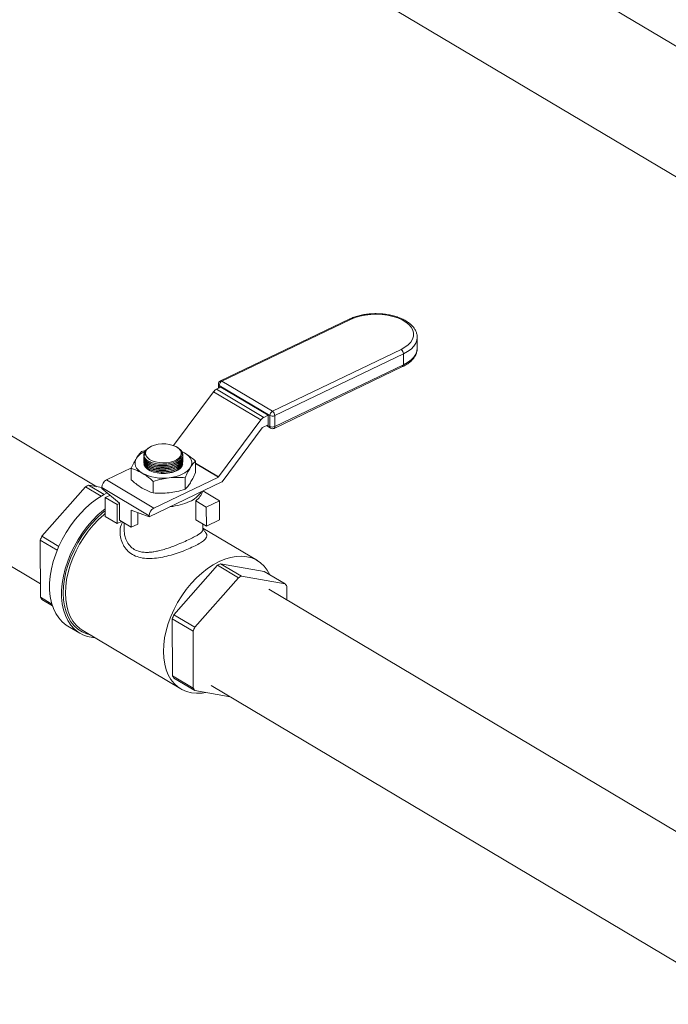
# Model space of a CAD drawing. Extents: x 19.1 to 29.8, y 0.6 to 8.7.
# Drawn here: x 21.9 to 22.1, y 3.6 to 3.9 of the extents above; entities that cross this region are included whole.
import ezdxf

# ---------------------------------------------------------------- set-up
doc = ezdxf.new("R2010")
doc.units = 0
doc.header["$MEASUREMENT"] = 0
doc.layers.get('0').update_dxf_attribs({"linetype": 'CONTINUOUS'})
doc.layers.add('D7', color=7, linetype='CONTINUOUS')

# ---------------------------------------------------------------- blocks, each defined once
blk = doc.blocks.new('A$C04E04434')
at = {"lineweight": 15}
for p, q in [((3.112246750594284, 1.741324336540844), (2.960046905471405, 1.832003579163924)), ((2.939786843411003, 1.797998175651763), (3.091986688533883, 1.707318933028681)), ((2.863434095454995, 1.61266002565741), (2.670475141622621, 1.727623163607607)), ((2.650215079493325, 1.69361780139848), (2.84351936544326, 1.578448917806103)), ((2.952262249963528, 1.671713419381), (2.906948399794988, 1.649932888486241)), ((2.952801885367311, 1.671642947615368), (2.907488035198771, 1.649862416720609)), ((2.976284474889344, 1.665390469904244), (2.97628546370942, 1.665309461811434)), ((2.976291879175566, 1.66146311659578), (2.97628546370942, 1.665309461811434)), ((2.925285298820999, 1.639258973696576), (2.970599148989539, 1.661039504591335)), ((2.971435136801208, 1.659486403024919), (2.926121286632668, 1.637705872130161)), ((2.971435136801208, 1.659486403024919), (2.971441552267368, 1.655640057809265)), ((2.925834872634386, 1.633230002066826), (2.971148722802926, 1.655010532961585)), ((2.926127702098828, 1.633859526914504), (2.971441552267368, 1.655640057809265)), ((2.907488035198771, 1.649862416720609), (2.925285298820999, 1.639258973696576)), ((2.904531073711301, 1.646125217892703), (2.890446811239432, 1.627162146639519)), ((2.921215861532264, 1.636184577534561), (2.904531073711301, 1.646125217892703)), ((2.907115615780956, 1.647763502803219), (2.90556423242241, 1.647017815710976)), ((2.90556423242241, 1.647017815710976), (2.922249020243374, 1.637077175352834)), ((2.906239783277503, 1.648804270973626), (2.90624221926014, 1.647343795625163)), ((2.924356201151841, 1.637755470117428), (2.906558937529613, 1.648358913141463)), ((2.906558937529613, 1.648358913141463), (2.906560375627397, 1.647496712267618)), ((2.907115615780956, 1.647763502803219), (2.92380040360192, 1.637822862445075)), ((2.921215861532264, 1.636184577534561), (2.906319870374151, 1.616128626674833)), ((2.92380040360192, 1.637822862445075), (2.922249020243374, 1.637077175352834)), ((2.923805938366659, 1.634504535240019), (2.92380040360192, 1.637822862445075)), ((2.924362616618001, 1.633909124901773), (2.924356201151841, 1.637755470117428)), ((2.926121286632668, 1.637705872130161), (2.926127702098828, 1.633859526914504)), ((2.907525257016008, 1.614425755715624), (2.92163714899873, 1.633426082321048)), ((2.921731165184529, 1.633507275876161), (2.923805938366659, 1.634504535240019)), ((2.923140028423592, 1.634184532044905), (2.924653695052303, 1.633282703640516)), ((2.923561018029137, 1.634386709835361), (2.924362616618001, 1.633909124901773)), ((2.87915282425941, 1.625006531808406), (2.88057722173895, 1.625395590910788)), ((2.880662696752641, 1.625504954785354), (2.881177682851206, 1.62587761873117)), ((2.881987092717342, 1.626521623622427), (2.881794050855579, 1.626394987768602)), ((2.892050704298516, 1.626316432409737), (2.89171065037127, 1.626537866098024)), ((2.893097431207682, 1.625203392878888), (2.894304979294024, 1.624604184478429)), ((2.879946403737836, 1.623861985301877), (2.879946426127393, 1.623848561815219)), ((2.879948109132361, 1.622839528648846), (2.879948261174608, 1.622748372848674)), ((2.879949026552627, 1.622289496120128), (2.879949178594874, 1.622198340319956)), ((2.879949943972907, 1.62173946359141), (2.87995009601514, 1.621648307791238)), ((2.879960408980768, 1.623848539353999), (2.879961416053082, 1.623621660228819)), ((2.880279513999373, 1.624071426176648), (2.8802803379177, 1.62404646693297)), ((2.8802803379177, 1.62404646693297), (2.880349243242168, 1.62362894283438)), ((2.893430655354127, 1.623996755955879), (2.893425466804789, 1.624137084628098)), ((2.893760591344108, 1.623695275718029), (2.89376044522648, 1.623782879457115)), ((2.893761508764374, 1.623145243189311), (2.89376136264676, 1.623232846928397)), ((2.893762426184654, 1.622595210660593), (2.893762280067026, 1.622682814399679)), ((2.89376334360492, 1.622045178131875), (2.893763197487292, 1.622132781870961)), ((2.893764261025186, 1.621495145603157), (2.893764114907572, 1.621582749342243)), ((2.89815920267252, 1.621699053596167), (2.898166013159159, 1.617615876772819)), ((2.875640945256936, 1.619306848727335), (2.866825598514897, 1.615069668894925)), ((2.875559012396653, 1.619131347183279), (2.875565822883292, 1.61504817035993)), ((2.879950861393173, 1.621189431062692), (2.87995101343542, 1.62109827526252)), ((2.898160583402817, 1.620989853454063), (2.906319870374151, 1.616128626674833)), ((2.906225999817142, 1.616047503117569), (2.898160680768942, 1.620852744688042)), ((2.866825598514897, 1.615069668894925), (2.88351038633586, 1.605129028536783)), ((2.883265165160825, 1.61454009352183), (2.883271975647464, 1.610456916698482)), ((2.906225999817142, 1.616047503117569), (2.88351038633586, 1.605129028536783)), ((2.894565390809763, 1.615823868971042), (2.894572201296402, 1.611740692147691)), ((2.859407742163288, 1.612638947043463), (2.844043234498049, 1.5951712202602)), ((2.859407742163288, 1.612638947043463), (2.86494036466063, 1.609342662363449)), ((2.865945734784351, 1.60993098848796), (2.860510734518275, 1.613169110756656)), ((2.865122588067027, 1.612366029446559), (2.860510734518275, 1.613169110756656)), ((2.881806992031688, 1.602372602627248), (2.865122204210724, 1.612313242985392)), ((2.865122204210724, 1.612313242985392), (2.865122791299076, 1.611961258513684)), ((2.871381818257081, 1.606836997145338), (2.865122791299076, 1.611961258513684)), ((2.907472757845301, 1.614356829182986), (2.881807579120039, 1.602020618155541)), ((2.906641468805095, 1.60768292133552), (2.90081284734983, 1.611155559423118)), ((2.86636578382242, 1.608814573121014), (2.868004253189458, 1.609602118927342)), ((2.870536915522155, 1.606329451910096), (2.86636578382242, 1.608814573121014)), ((2.86636578382242, 1.608814573121014), (2.866376962337316, 1.60211257730815)), ((2.898256124507686, 1.607668713877521), (2.898267303022582, 1.600966718064656)), ((2.901987173100682, 1.605445790060946), (2.898256124507686, 1.607668713877521)), ((2.901987173100682, 1.605445790060946), (2.906641468805095, 1.60768292133552)), ((2.906641468805095, 1.60768292133552), (2.906652647320005, 1.600980925522654)), ((2.870536915522155, 1.606329451910096), (2.871381999313545, 1.60673564943157)), ((2.870548094037051, 1.599627456097231), (2.870536915522155, 1.606329451910096)), ((2.87139182252638, 1.600839011578925), (2.871381818257081, 1.606836997145338)), ((2.881807579120039, 1.602020618155541), (2.875553210978826, 1.604351720419951)), ((2.875553210978826, 1.604351720419951), (2.875563215248125, 1.598353734853537)), ((2.901998351615578, 1.59874379424808), (2.901987173100682, 1.605445790060946)), ((2.866376962337316, 1.60211257730815), (2.870548094037051, 1.599627456097231)), ((2.875563215248125, 1.598353734853537), (2.87139182252638, 1.600839011578925)), ((2.877883673379475, 1.60348307309229), (2.877890363100338, 1.599472300490826)), ((2.881806992031688, 1.602372602627248), (2.881807579120039, 1.602020618155541)), ((2.901998351615578, 1.59874379424808), (2.898267303022582, 1.600966718064656)), ((2.906652647320005, 1.600980925522654), (2.901998351615578, 1.59874379424808)), ((2.870548094037051, 1.599627456097231), (2.872140544710636, 1.600392882583071)), ((2.873058735449195, 1.599845835656257), (2.873062781825784, 1.597419860541232)), ((2.877890363100338, 1.599472300490826), (2.875563215248125, 1.598353734853537)), ((2.900732065840177, 1.597466034406168), (2.90072867289388, 1.59950025022594)), ((2.919975857034888, 1.586594339956216), (2.900730965352171, 1.598060266224039)), ((2.843493545880296, 1.593822429348373), (2.849460509000199, 1.590267368592327)), ((2.843493545880296, 1.593822429348373), (2.8435271533471, 1.573673321540326)), ((2.850028208136553, 1.59160542900581), (2.844043234498049, 1.5951712202602)), ((2.890543261267855, 1.567466939706991), (2.905907768933094, 1.584934666490255)), ((2.905907768933094, 1.584934666490255), (2.913286078054274, 1.580538739001581)), ((2.907010761288081, 1.585464830203447), (2.922408876420125, 1.582783449178665)), ((2.914389070409261, 1.581068902714772), (2.907010761288081, 1.585464830203447)), ((2.913286078054274, 1.580538739001581), (2.897921570389034, 1.563071012218316)), ((2.929787185541304, 1.57838752168999), (2.914389070409261, 1.581068902714772)), ((2.922408876420125, 1.582783449178665), (2.929787185541304, 1.57838752168999)), ((3.112709069718012, 1.464144330041501), (2.924002947474126, 1.576573670752056)), ((2.930348454859089, 1.572793189665527), (2.930340489278539, 1.577568894491355)), ((2.847594398287345, 1.571250095087978), (2.8435271533471, 1.573673321540326)), ((2.844080457015441, 1.572854735644729), (2.847782532165457, 1.570649073934186)), ((2.890027180116906, 1.545969040987119), (2.889993572650102, 1.566118148795166)), ((2.889993572650102, 1.566118148795166), (2.897371881771281, 1.561722221306489)), ((2.897921570389034, 1.563071012218316), (2.890543261267855, 1.567466939706991)), ((2.853210873851641, 1.563505109858193), (2.857442562657415, 1.560983909290519)), ((2.858491254337938, 1.561907596924334), (2.893013503170469, 1.541339564313969)), ((2.897371881771281, 1.561722221306489), (2.897405489238086, 1.541573113498444)), ((2.897405489238086, 1.541573113498444), (2.890027180116906, 1.545969040987119)), ((2.890580483785246, 1.54515045509152), (2.897958792906426, 1.540754527602845)), ((2.90374288534483, 1.542568308542929), (3.092449007588716, 1.430138967832375)), ((2.897958792906426, 1.540754527602845), (2.910433423909385, 1.538582181987415))]:
    blk.add_line(p, q, dxfattribs=at)
at = {"lineweight": 15, "flags": 128}
for points in [[(2.970599148989539, 1.661039504591335), (2.971979579233381, 1.661810073752003), (2.97313040217232, 1.662681855795785), (2.974026074790135, 1.663635267823871), (2.974646164666542, 1.664649249713388), (2.974977267837776, 1.665701062046615), (2.975011703686651, 1.666767063683338), (2.974748855837067, 1.667823637251651), (2.974194328616864, 1.668847064671036), (2.973361142323601, 1.669814382645326), (2.972267062533394, 1.670704346787057), (2.970937155398847, 1.671496693005432), (2.96940065538492, 1.672174003679949), (2.967692531401045, 1.672720774573587), (2.965850354536958, 1.673125281006433), (2.963915397072913, 1.67337813926515), (2.961931126818715, 1.673473830710128), (2.959941489803914, 1.673410157311453), (2.957991231770951, 1.67318867715478), (2.956124035236588, 1.672814089979449), (2.954381214381815, 1.672295014750834), (2.952801885367311, 1.671642947615368)], [(2.97628546370942, 1.665309461811434), (2.976169675286148, 1.664321243791603), (2.97576160855181, 1.663229066467446), (2.975066926506191, 1.662178950168745), (2.974100393145182, 1.661192040208217), (2.972881506645368, 1.660288385701307), (2.971435136801208, 1.659486403024919)], [(2.971441552267368, 1.655640057809265), (2.972887922111514, 1.656442040485652), (2.974106808611328, 1.657345694992562), (2.975073341972337, 1.658332604953088), (2.97576802401797, 1.659382721251792), (2.976176090752293, 1.660474898575949), (2.976291879175566, 1.66146311659578)], [(2.88266005360369, 1.626899317234074), (2.881752224524835, 1.626357594158655), (2.8810830236953, 1.625724332768595), (2.880683731633841, 1.625029179153959), (2.880572646269645, 1.624304811446793), (2.880755423573081, 1.623584855731176), (2.881223068988309, 1.622903201583499), (2.88195416568924, 1.622291420401563), (2.882914146435613, 1.62177841541534), (2.884058510994837, 1.621388034490858), (2.885333056928378, 1.621138619105563), (2.886678874794502, 1.621041752636575), (2.888032870192209, 1.621101949331747), (2.889331890740284, 1.621316390163811), (2.890514558780172, 1.621675241782084), (2.891526096263366, 1.6221614468457), (2.8923193194662, 1.622752326051376), (2.892856532163979, 1.623420488105456), (2.893113191036935, 1.62413446762733), (2.893077158388753, 1.624860894756003), (2.892750218905423, 1.62556578614892), (2.892147156509328, 1.626216349080524), (2.891296688603052, 1.626781992449677), (2.890238364040801, 1.627236488463467), (2.889021895455603, 1.627558213668284), (2.887703650579983, 1.627732396150236), (2.886345924102034, 1.627750765545908), (2.88501165120525, 1.6276126647584), (2.883763649189081, 1.627324404457918), (2.88266005360369, 1.626899317234074)], [(2.893246136091722, 1.625148343896521), (2.893370163446637, 1.625092477202566), (2.894304979294024, 1.624604184478429)], [(2.879410941782343, 1.617445224404094), (2.878603551114583, 1.617994765246667), (2.877937444479546, 1.618596199898009), (2.877423889647833, 1.61923920959733), (2.877071739171956, 1.619912876640727), (2.876886993499969, 1.620605474387645), (2.876873152704167, 1.621305198276902), (2.877029966293083, 1.622000126866388), (2.877354829028253, 1.622678330791221)], [(2.894304979294024, 1.624604184478429), (2.895112485355003, 1.624054418123537), (2.895778591990055, 1.623452983472195), (2.896292146821768, 1.622809973772872), (2.896644442926419, 1.622136376727326), (2.896829188598392, 1.621443778980408), (2.896843029394208, 1.620744055091153), (2.896686215805293, 1.620049126501666), (2.896361207441348, 1.619370852578983)], [(2.891467609212615, 1.618278318922812), (2.890297356980899, 1.617824283299981), (2.888977186620711, 1.617510044894189), (2.887564043965344, 1.617349488355071), (2.886119993483806, 1.61734968640641), (2.88470829185265, 1.617510417457172), (2.883390802422642, 1.617824608703382), (2.882224450754766, 1.618278880265372), (2.881261018520494, 1.618852884169597), (2.880541747197189, 1.619522049129989), (2.880098904200242, 1.620256647461153), (2.880015124078003, 1.620515056481478)], [(2.896361207441348, 1.619370852578983), (2.895873892982667, 1.618720774065201), (2.895232078970228, 1.618110229631638), (2.894446940544558, 1.617549648304347), (2.893532032279769, 1.617048354989324), (2.892502796375158, 1.616615177011619), (2.891377285250076, 1.616257386551601), (2.890174273918849, 1.615981198225892), (2.888914188685494, 1.615791372541814)], [(2.867043592445189, 1.610509633775807), (2.865743822414021, 1.609817426415354), (2.863640438918342, 1.608497138167168), (2.861576636157782, 1.606951908822815), (2.859574248666309, 1.605198103090835), (2.85765452432938, 1.603254283870521), (2.855837833057425, 1.60114111355926), (2.854143376010558, 1.598880924935575), (2.852589185598564, 1.59649772115913), (2.851191688939029, 1.594016759262001), (2.849965708201797, 1.591464343633497), (2.848924315324641, 1.58886754950713), (2.848078395471408, 1.586253806451888), (2.847437084193874, 1.583650943153636), (2.847007039839031, 1.581086507001588), (2.846792880986502, 1.578587643657563), (2.846796895328826, 1.57618087445422), (2.847019040291389, 1.573891724667725), (2.847456943514775, 1.571744434396511), (2.848105903130207, 1.569761793349128), (2.848959179843906, 1.567964785203515), (2.850007559912886, 1.566372460219517), (2.851240084184472, 1.565001748288678), (2.852643611416642, 1.563867125031573), (2.853210873851641, 1.563505109858193)], [(2.866372342033632, 1.604878479097827), (2.865808324963542, 1.604430708255142), (2.863805937472069, 1.602676902523163), (2.861886213135154, 1.600733083302849), (2.860069521863199, 1.598619912991587), (2.858375064816332, 1.596359724367902), (2.856820874404324, 1.593976520591456), (2.855423377744788, 1.591495558694328), (2.854197397007557, 1.588943143065825), (2.853156004130415, 1.586346348939458), (2.852310084277168, 1.583732605884215), (2.851668772999648, 1.581129742585963), (2.851238728644791, 1.578565306433916), (2.851024569792276, 1.576066443089893), (2.851028584134585, 1.573659673886548), (2.851250729097163, 1.571370524100052), (2.851688632320535, 1.569223233828838), (2.852337591935981, 1.567240592781454), (2.85319086864968, 1.565443584635842), (2.85423924871866, 1.563851259651845), (2.855471772990246, 1.562480547721005), (2.856875300222402, 1.5613459244639), (2.858434944314542, 1.560459414708511), (2.860134220280674, 1.559830455972893), (2.861955044593987, 1.559465691950003), (2.862708521097662, 1.559395026746181)], [(2.866373477838085, 1.604197515945392), (2.865380555788466, 1.603385766448849), (2.863425163341677, 1.601592999804039), (2.861559274881817, 1.599615739933768), (2.85980355006129, 1.597475697897904), (2.858177042620259, 1.595196210356059), (2.856697783108448, 1.592802395649866), (2.855381759965969, 1.590320374696784), (2.854243502382818, 1.587777344466318), (2.853295497852745, 1.585201256685586), (2.852548047439956, 1.582620210902002), (2.85200926571034, 1.580062495786311), (2.851685372746719, 1.577556274794896), (2.851579529463141, 1.575128819671795), (2.851693294305978, 1.57280696260899), (2.852025022095209, 1.570615871936663), (2.85257146600981, 1.568579780796508), (2.853326322057814, 1.566720832829837), (2.854281394382088, 1.565059476948235), (2.855426304760588, 1.563613873004464), (2.85674849253741, 1.562399933095504), (2.858233361147246, 1.561430854620934), (2.859864860699307, 1.560717358971292), (2.861052955783197, 1.560381306327949)], [(2.86637513034059, 1.603200807095856), (2.865875771276226, 1.602784817450022), (2.863960543230963, 1.601028841395888), (2.862132918282757, 1.599092088084264), (2.860413119542105, 1.596995852066295), (2.858820055533773, 1.59476315218552), (2.85737102935251, 1.592418343763971), (2.85608202998954, 1.589987217294818), (2.85496700480866, 1.587496276725808), (2.854038442199201, 1.584972936844594), (2.853306206890199, 1.582444756780756), (2.85277856004075, 1.579939516960383), (2.852461285742937, 1.57748463390684), (2.852357691366297, 1.575106953725593), (2.852469044995207, 1.572832631673451), (2.852793993602806, 1.570686439136834), (2.853329145565954, 1.568692043623152), (2.854068634743516, 1.566871220524764), (2.855004120407362, 1.565243894422011), (2.856125661979565, 1.563827980827812), (2.857420699699848, 1.562638854899678), (2.858491254337938, 1.561907596924334)], [(2.92442070658392, 1.581584770869787), (2.924398476698205, 1.58163067505275), (2.923462990965465, 1.583258042458541), (2.922341449393262, 1.58467395605274), (2.921046411741873, 1.585863040677838), (2.919591891372608, 1.586812231973216), (2.917993937625145, 1.587511138972621), (2.916269907053579, 1.587952065842247), (2.914438754615137, 1.588130193179452), (2.912520596370431, 1.588043615837448), (2.91053641822602, 1.58769320292958), (2.908508075383143, 1.587082928253627), (2.906457564538432, 1.586219313787371), (2.904407460287874, 1.585111928803395), (2.90238018732747, 1.583772833364652), (2.900398020108771, 1.582216784839657), (2.898482792063493, 1.580460808785523), (2.896655167115288, 1.578524055473899), (2.89493536837465, 1.576427819455928), (2.893342304366318, 1.574195119575155), (2.891893278185055, 1.571850311153604), (2.890604278822071, 1.569419184684451), (2.889489253641205, 1.566928244115442), (2.888560691031746, 1.564404904234229), (2.88782845572273, 1.561876724170389), (2.887300808873281, 1.559371484350017), (2.886983534575482, 1.556916601296475), (2.886879940198828, 1.554538921115228), (2.886991293827752, 1.552264599063086), (2.887316242435336, 1.550118406526469), (2.887851394398499, 1.548124011012787), (2.888590883576047, 1.546303187914399), (2.889526369239892, 1.544675861811646), (2.89064791081211, 1.543259948217445), (2.891942948532378, 1.542070822289313), (2.893397468901643, 1.541121630993935), (2.894995422649107, 1.540422723994528), (2.896719453220673, 1.539981797124904), (2.898550605590234, 1.539803711090732), (2.900468618206151, 1.539890218434888), (2.901767895795675, 1.540091239657633)]]:
    blk.add_lwpolyline(points, dxfattribs=at)
at = {"lineweight": 15}
for centre, radius, start, end in [((2.95246805622833, 1.671188017863875), 0.0005642720734089004, 53.72864055263732, 111.3908923053401), ((2.969485852061613, 1.659438706057156), 0.001949868199846783, 1.401688362280674, 55.18279690112384), ((2.970814496154279, 1.655548870290636), 0.0006336517438747229, 301.8340718416496, 8.274045667856194), ((2.907489916064467, 1.648806355704163), 0.001249997500000256, 115.6717070050131, 180.0955657312825), ((2.908340499687558, 1.648296809862137), 0.001782644255013789, 118.5680536349447, 178.0035411220423), ((2.90715420605979, 1.649407486969116), 0.0005642720734087209, 53.72864055263732, 111.3908923052693), ((2.906888621886839, 1.644440643373411), 0.002897554953925991, 117.1982903759611, 144.4524821942504), ((2.90678759305634, 1.648859809017022), 0.0005506178602759283, 185.7889803551963, 245.4636279494677), ((2.9261377633098, 1.637693366838102), 0.001782644255017402, 118.5680536350166, 178.0035411219906), ((2.924172001893073, 1.637658175162397), 0.001949868199847476, 1.401688362291011, 55.18279690110648), ((2.923573409707789, 1.634500003015289), 0.002897554953900526, 117.1982903758499, 144.4524821943855), ((2.925290628833, 1.63957714435038), 0.002047352461673244, 242.8444472810894, 293.9364363690849), ((2.921851775608946, 1.633272589141049), 0.0002638649997986285, 117.1995800826809, 144.4290226413053), ((2.925051382564806, 1.633848334799829), 0.0006914433931886708, 174.9561757359478, 234.8894730664812), ((2.92529704429916, 1.635730799134722), 0.002047352461670608, 242.8444472810693, 293.9364363691036), ((2.925293492303854, 1.634356605011302), 0.001249997499999554, 239.2139101589769, 295.6717070050294), ((2.925500645985739, 1.633768339395878), 0.0006336517438790642, 301.8340718420028, 8.274045667667476), ((2.883093756220678, 1.618583899436478), 0.00704979811333023, 113.1651856599865, 144.4940823428474), ((2.882301680269595, 1.62382243305796), 0.002348860645506195, 134.2490113167836, 184.9034368582485), ((2.890183078914024, 1.621797868154736), 0.0037466311379579, 290.0505713011264, 338.8282795728618), ((2.868387511329846, 1.612199912323439), 0.003267273239429221, 118.5579788116989, 178.0122043844764), ((2.886752238213223, 1.631498894663064), 0.01585560724268003, 242.4185252391737, 277.8368312511762), ((2.906105183027737, 1.616282175960666), 0.0002639470399329498, 297.2408011660044, 324.4267856343271), ((2.904706805454413, 1.616518024820561), 0.003510165126101574, 321.9974687653393, 323.4117643377282), ((2.86972773787318, 1.592580909765775), 0.02255719776225136, 114.1172876061895, 117.2261264039089), ((2.894860290417842, 1.612560330025582), 0.005954796193467993, 304.7689675578385, 345.4557110645878), ((2.892714521308239, 1.615492940589048), 0.008769524254829023, 292.7436333116793, 327.9121519508846), ((2.885072299150796, 1.602259271965297), 0.003267273239429209, 118.5579788116989, 178.0122043844825), ((2.88757888182619, 1.626071984696466), 0.02052164703645351, 274.8157793643205, 294.5485598152454), ((2.878967162876837, 1.58015185514626), 0.03801660297596717, 156.7294209883985, 158.9246842489398), ((2.9162277646432, 1.564876629212119), 0.02255719776274862, 114.1172876062256, 117.2261264038851), ((2.92360607376391, 1.560480701724407), 0.02255719776167249, 114.1172876061003, 117.226126403908), ((2.920115687684163, 1.571254331299139), 0.01201749873945639, 31.69836534499602, 36.41054238063179), ((2.853645068789877, 1.579915996681697), 0.01188878487600896, 211.6742630811988, 216.4373204768363), ((2.925467189648931, 1.55244757459209), 0.03801660297844663, 156.7294209884232, 158.9246842488233), ((2.932845498767296, 1.548051647104579), 0.0380166029754069, 156.7294209883675, 158.9246842489411), ((2.900145095560053, 1.552211716128747), 0.01188878487646125, 211.6742630813144, 216.4373204767733), ((2.907523404680607, 1.547815788639642), 0.01188878487569667, 211.6742630811585, 216.4373204769193)]:
    blk.add_arc(centre, radius, start, end, dxfattribs=at)
for points, knots in [([(2.976265984256418, 1.665407455376421), (2.976270566683173, 1.6654706879026), (2.976302778596779, 1.665915177422905), (2.976107576192096, 1.666738505134479), (2.97568114625307, 1.667834733729944), (2.974992897542084, 1.66887420103598), (2.974077972241165, 1.669849714630221), (2.972934159577083, 1.670747751982658), (2.971581829642876, 1.671550040445656), (2.970048760446137, 1.672239060361044), (2.968368868420047, 1.672802643326836), (2.966574385142724, 1.673232199046186), (2.964697901123206, 1.673523304997424), (2.962771068167019, 1.673671942806148), (2.960826664924586, 1.673677170802842), (2.958897876738778, 1.673537942507965), (2.957016039558798, 1.673257988857346), (2.955216980760671, 1.672836669674268), (2.953616438110547, 1.672322185955601), (2.952684167964353, 1.671903089905507), (2.952262249963528, 1.671713419381)], [0, 0, 0, 0, 0.009090425586840414, 0.06390064026530332, 0.1186981542867142, 0.1745919990920587, 0.2321720459755101, 0.2912976434670991, 0.3513145060465367, 0.4116029521416471, 0.4717800371527414, 0.5317629760986579, 0.5915914119152481, 0.6513013706666431, 0.7109661959215547, 0.7706442286873485, 0.8303874998137585, 0.8902514197056864, 0.9503310260648007, 1, 1, 1, 1]), ([(2.971148722802926, 1.655010532961585), (2.971408051864959, 1.655140792742541), (2.972160969083507, 1.655518979557387), (2.973273452715848, 1.656237394673139), (2.974396457339839, 1.657195739491968), (2.975287674497554, 1.658255370005083), (2.975906403729841, 1.65939089557636), (2.976248494924196, 1.660456887238796), (2.976259532450076, 1.661135889330838), (2.976264022489506, 1.661412105776497)], [0, 0, 0, 0, 0.08596833457187772, 0.2495942369225764, 0.4138981247260405, 0.5774141497818083, 0.7379535880042677, 0.8934001391635094, 1, 1, 1, 1]), ([(2.877354829028253, 1.622678330791221), (2.877634385397105, 1.623109189497956), (2.878239730379878, 1.624042161111095), (2.878833347451309, 1.624669114069533), (2.87915282425941, 1.625006531808406)], [0, 0, 0, 0, 0.461813307788806, 1, 1, 1, 1]), ([(2.879961416053082, 1.623621660228819), (2.880009733090237, 1.623442263022525), (2.880162223179216, 1.62287607979674), (2.8809537009348, 1.621989571654179), (2.882532365282589, 1.621143816262745), (2.884593309455898, 1.62062700681334), (2.886891451134478, 1.620497839226026), (2.889169638980153, 1.620770485873155), (2.891169983481976, 1.621414416915966), (2.892665702119178, 1.622354519676117), (2.893499820238464, 1.623489683527703), (2.893539575309962, 1.624676678526098), (2.893020458856231, 1.62565722370171), (2.892271845286135, 1.626104930106932), (2.892013381276048, 1.626259503838238)], [0, 0, 0, 0, 0.0422110292583639, 0.1332193360356735, 0.224279645625099, 0.3153657964321697, 0.4064410918025728, 0.4974402565063091, 0.5883683081313228, 0.6792481286064419, 0.7701202626202783, 0.861037670357013, 0.95202229507185, 1, 1, 1, 1]), ([(2.880349243242168, 1.62362894283438), (2.880254637578719, 1.62386940262941), (2.880036489902512, 1.624423869916031), (2.880303949242663, 1.625079759208877), (2.880618127770209, 1.625452130630057), (2.880662696752641, 1.625504954785354)], [0, 0, 0, 0, 0.3965525148366476, 0.9143956763142119, 1, 1, 1, 1]), ([(2.881826319197859, 1.626343090544754), (2.881638803766723, 1.626239458283797), (2.880936572739689, 1.625851363348838), (2.880347273423755, 1.624935078377804), (2.880228523616413, 1.624100571838875), (2.880338853817495, 1.623669532373832), (2.880349243242168, 1.62362894283438)], [0, 0, 0, 0, 0.1475614717092036, 0.5526064879419754, 0.9578704548410255, 0.9999999999999999, 0.9999999999999999, 0.9999999999999999, 0.9999999999999999]), ([(2.893171769734611, 1.625091213993057), (2.893254508102618, 1.625021494846218), (2.893581759948351, 1.624745737419108), (2.893659365330141, 1.624415939873225), (2.893717349913079, 1.624169524319152)], [0, 0, 0, 0, 0.2528278116425949, 1, 1, 1, 1]), ([(2.875559012396653, 1.619131347183279), (2.875853060538962, 1.619784113887469), (2.876444701803113, 1.621097516907287), (2.877050243863213, 1.622149292164064), (2.877354829028253, 1.622678330791221)], [0, 0, 0, 0, 0.4970041139999662, 1, 1, 1, 1]), ([(2.879954347524322, 1.623297838125373), (2.879952047980144, 1.623290554232515), (2.879826808360196, 1.622893853015725), (2.880285557007955, 1.622106870723808), (2.88137354151387, 1.621101473238255), (2.883170756970006, 1.620364701603984), (2.885360461296006, 1.619982498321747), (2.887725645830248, 1.61999778920579), (2.889987507977953, 1.620407381026858), (2.89190255880688, 1.621165227099972), (2.893217732417813, 1.622182631265817), (2.893763129382709, 1.623077352834526), (2.893730128924549, 1.623580569967617), (2.893722624134146, 1.623695008957982)], [0, 0, 0, 0, 0.002007745411455504, 0.1093474414607385, 0.2167867135792681, 0.3243367461287796, 0.4318914672699121, 0.5393955913260885, 0.6467794598573873, 0.7540453247576313, 0.8612347840994988, 0.9684427453646848, 0.9999999999999999, 0.9999999999999999, 0.9999999999999999, 0.9999999999999999]), ([(2.879955264944588, 1.622747805596655), (2.879952965400509, 1.622740521699322), (2.879827725681412, 1.622343819907623), (2.880286473148718, 1.621556916138401), (2.881374459944372, 1.620551419438593), (2.883171674277396, 1.61981467471292), (2.885361378746513, 1.619432464283125), (2.887726563242428, 1.619447757081085), (2.889988425400379, 1.619857348390049), (2.891903476226577, 1.62061519460025), (2.893218649838236, 1.621632598729073), (2.893764046802961, 1.622527320306293), (2.893731046344815, 1.623030537438988), (2.893723541554412, 1.623144976429264)], [0, 0, 0, 0, 0.002007745440456466, 0.1093475343243629, 0.2167867022661113, 0.3243367363691337, 0.4318914590638448, 0.5393955846728691, 0.6467794547552785, 0.7540453212049288, 0.861234782095099, 0.9684427449088546, 0.9999999999999999, 0.9999999999999999, 0.9999999999999999, 0.9999999999999999]), ([(2.879956182364868, 1.622197773067935), (2.879953882820789, 1.622190489170604), (2.879828643101678, 1.621793787378905), (2.880287390568999, 1.621006883609683), (2.881375377364638, 1.620001386909875), (2.883172591697662, 1.619264642184202), (2.885362296166779, 1.618882431754407), (2.887727480662708, 1.618897724552365), (2.889989342820659, 1.619307315861329), (2.891904393646843, 1.620065162071532), (2.893219567258516, 1.621082566200355), (2.893764964223241, 1.621977287777575), (2.893731963765095, 1.62248050491027), (2.893724458974692, 1.622594943900546)], [0, 0, 0, 0, 0.002007745440456466, 0.1093475343243629, 0.2167867022661113, 0.3243367363691337, 0.4318914590638448, 0.5393955846728691, 0.6467794547552785, 0.7540453212049288, 0.861234782095099, 0.9684427449088546, 0.9999999999999999, 0.9999999999999999, 0.9999999999999999, 0.9999999999999999]), ([(2.879957099785134, 1.621647740539217), (2.879954800241055, 1.621640456641886), (2.879829560521959, 1.621243754850187), (2.880288307989264, 1.620456851080965), (2.881376294784904, 1.619451354381157), (2.883173509117928, 1.618714609655484), (2.885363213587059, 1.618332399225689), (2.887728398082974, 1.618347692023647), (2.889990260240925, 1.618757283332611), (2.891905311067109, 1.619515129542814), (2.893220484678782, 1.620532533671637), (2.893765881643507, 1.621427255248856), (2.893732881185361, 1.621930472381552), (2.893725376394958, 1.622044911371828)], [0, 0, 0, 0, 0.002007745440456466, 0.1093475343243629, 0.2167867022661113, 0.3243367363691337, 0.4318914590638448, 0.5393955846728691, 0.6467794547552785, 0.7540453212049288, 0.861234782095099, 0.9684427449088546, 0.9999999999999999, 0.9999999999999999, 0.9999999999999999, 0.9999999999999999]), ([(2.893717349913079, 1.624169524319152), (2.893727913544542, 1.623775557443039), (2.893749040237143, 1.622987644960011), (2.892795659906501, 1.62185571010804), (2.89122856844897, 1.620924599590381), (2.889155124310097, 1.620292830202608), (2.886826461885196, 1.620032856633545), (2.884501434345726, 1.620172357741726), (2.882432184932998, 1.620696254624992), (2.880891079727167, 1.621546861569739), (2.88002369572445, 1.622494453676468), (2.880033681040491, 1.623139864945781), (2.880037581656214, 1.623391985293146)], [0, 0, 0, 0, 0.1037338546996251, 0.2074621090912226, 0.3110782811517493, 0.4146435713002459, 0.5182201979762661, 0.6218596868885189, 0.725621797354171, 0.8294877849151752, 0.9333919301671314, 1, 1, 1, 1]), ([(2.893675352663823, 1.623235337854286), (2.8936753905997, 1.62297011985433), (2.893675484812565, 1.622311457215924), (2.892785949190046, 1.621304628009716), (2.891229561022204, 1.620373233857409), (2.889152398375973, 1.619742211934922), (2.886824276636734, 1.619482556845661), (2.884499412490246, 1.619623081837664), (2.882430371583656, 1.620147082833238), (2.880890417344862, 1.620998223848654), (2.880024089449027, 1.621945477156897), (2.880034559645271, 1.622590399394991), (2.880038644705269, 1.622842022762278)], [0, 0, 0, 0, 0.07237938407130977, 0.1797524907295199, 0.2870120045464208, 0.3942192686217239, 0.5014312310881576, 0.608726457113758, 0.716122181597916, 0.8236375425858954, 0.9311902850044402, 1, 1, 1, 1]), ([(2.893676270084104, 1.622685305325568), (2.893676308023249, 1.622420087973703), (2.893676402244242, 1.621761426944818), (2.892786866502551, 1.62075458112135), (2.891230478589467, 1.619823254194495), (2.889153314930017, 1.619192230109004), (2.88682519471023, 1.618932515954716), (2.884500331382728, 1.619073031973345), (2.882431286391455, 1.619597127716645), (2.88089133672705, 1.620448149233397), (2.880025006190881, 1.621395516726896), (2.880035476871175, 1.622040386857275), (2.880039562125535, 1.62229199023356)], [0, 0, 0, 0, 0.07237937987932518, 0.1797524803188252, 0.2870119993498839, 0.3942192572160819, 0.5014312706299104, 0.6087264904413112, 0.7161221065710038, 0.8236375702540604, 0.9311902029832075, 0.9999999999999999, 0.9999999999999999, 0.9999999999999999, 0.9999999999999999]), ([(2.89367718750437, 1.62213527279685), (2.893677225443515, 1.621870055444985), (2.893677319664508, 1.6212113944161), (2.892787783922831, 1.620204548592632), (2.891231396009747, 1.619273221665777), (2.889154232350283, 1.618642197580286), (2.88682611213051, 1.618382483425998), (2.884501248803009, 1.618522999444627), (2.882432203811721, 1.619047095187927), (2.88089225414733, 1.619898116704679), (2.880025923611161, 1.620845484198178), (2.880036394291441, 1.621490354328557), (2.880040479545801, 1.62174195770484)], [0, 0, 0, 0, 0.07237937987932518, 0.1797524803188252, 0.2870119993498839, 0.3942192572160819, 0.5014312706299104, 0.6087264904413112, 0.7161221065710038, 0.8236375702540604, 0.9311902029832075, 0.9999999999999999, 0.9999999999999999, 0.9999999999999999, 0.9999999999999999]), ([(2.894304979294024, 1.624604184478429), (2.895272176957665, 1.623960504788181), (2.896570298398959, 1.623096592023876), (2.897836433114978, 1.621982949150766), (2.89815920267252, 1.621699053596167)], [0, 0, 0, 0, 0.7450748696427627, 1, 1, 1, 1]), ([(2.89815920267252, 1.621699053596167), (2.897864590328343, 1.621389099592321), (2.897271796671067, 1.620765436765016), (2.896665953030439, 1.619837576064654), (2.896361207441348, 1.619370852578983)], [0, 0, 0, 0, 0.4969897038540228, 1, 1, 1, 1]), ([(2.879410941782343, 1.617445224404094), (2.878634213006553, 1.617864088993398), (2.877336050910206, 1.618564145628731), (2.876068250375756, 1.618968806770576), (2.875559012396653, 1.619131347183279)], [0, 0, 0, 0, 0.5983295753025732, 1, 1, 1, 1]), ([(2.880147110326607, 1.620524101618177), (2.88019777925361, 1.620324305579041), (2.880346629271205, 1.619737365106801), (2.881416944864899, 1.618903945189194), (2.883163686795516, 1.618163881101964), (2.885367339944597, 1.617782525138619), (2.887727220613076, 1.617797720942857), (2.889996338096044, 1.618207094381228), (2.891887706912005, 1.61896566096441), (2.893216449386859, 1.619926981518237), (2.89350339927643, 1.620643383813929), (2.893634583504014, 1.620970899820083)], [0, 0, 0, 0, 0.06177179365000216, 0.1814668893995921, 0.3012852594063528, 0.4211089736912526, 0.5408764058662453, 0.6605097252193747, 0.7800116328247498, 0.8994284191290836, 1, 1, 1, 1]), ([(2.893601526156406, 1.620914024766142), (2.893598076343512, 1.620874007816795), (2.893560848865821, 1.620442178575022), (2.892757212170441, 1.619656203804373), (2.891240819844942, 1.61872274672737), (2.889152582395216, 1.618092248592422), (2.886828795133955, 1.617832559070575), (2.884497667633003, 1.617972449944096), (2.882449371893149, 1.618499025154774), (2.880871494325593, 1.619320489045688), (2.880401742044643, 1.620028418802431), (2.880175614493812, 1.620369199312835)], [0, 0, 0, 0, 0.012721699789942, 0.1372818784023629, 0.2617102284145091, 0.3860779651635122, 0.5104512186723652, 0.6349209972818044, 0.7595072424731932, 0.8842325190068948, 1, 1, 1, 1]), ([(2.893647835880561, 1.620763402138859), (2.893643428623907, 1.62058952307437), (2.893629060536899, 1.620022660346491), (2.892780497912799, 1.619106142412523), (2.891234518508345, 1.618168896023766), (2.889160025946357, 1.61755751039991), (2.887284221991994, 1.617292120321274), (2.88622613636581, 1.617378984927104), (2.885925948996178, 1.617403629111744)], [0, 0, 0, 0, 0.09153358643446817, 0.2984084291689791, 0.5050644135514036, 0.7116197288052875, 0.9181842065324924, 1, 1, 1, 1]), ([(2.888803896371389, 1.617510671018639), (2.889188847675687, 1.617570064443434), (2.890328622715675, 1.617745918226408), (2.891882552935275, 1.618427328551405), (2.893237674042343, 1.619391986803727), (2.893528838345336, 1.62012995210706), (2.893666119313952, 1.620477895143345)], [0, 0, 0, 0, 0.1499634338745526, 0.4440161052408199, 0.7378593226622677, 1, 1, 1, 1]), ([(2.896361207441348, 1.619370852578983), (2.89608179450396, 1.61888747430992), (2.89547673965507, 1.617840742657945), (2.89488426307047, 1.616529553819856), (2.894565390809763, 1.615823868971042)], [0, 0, 0, 0, 0.461797699678398, 1, 1, 1, 1]), ([(2.875565822883292, 1.615048170359929), (2.876075530824597, 1.614603615823544), (2.877344498345028, 1.613496854044831), (2.8786429090373, 1.612649906588016), (2.879419785308674, 1.6121431536891)], [0, 0, 0, 0, 0.4016713848767984, 0.9999999999999999, 0.9999999999999999, 0.9999999999999999, 0.9999999999999999]), ([(2.883265165160825, 1.61454009352183), (2.882942395603298, 1.614823989076429), (2.881676260887264, 1.61593763194954), (2.880378139445984, 1.616801544713846), (2.879410941782343, 1.617445224404094)], [0, 0, 0, 0, 0.2549251303572374, 1, 1, 1, 1]), ([(2.888914188685494, 1.615791372541814), (2.888035156965078, 1.61566521711746), (2.886131520235185, 1.615392014121596), (2.88426811574671, 1.614838184387233), (2.883265165160825, 1.61454009352183)], [0, 0, 0, 0, 0.4617644252266067, 0.9999999999999999, 0.9999999999999999, 0.9999999999999999, 0.9999999999999999]), ([(2.894565390809763, 1.615823868971042), (2.893639374917161, 1.615890077272917), (2.89177600065867, 1.616023304841045), (2.889871989287858, 1.615868996403197), (2.888914188685494, 1.615791372541814)], [0, 0, 0, 0, 0.4969564693577972, 1, 1, 1, 1]), ([(2.896370050967679, 1.61406878186399), (2.896649652362644, 1.61455214185712), (2.897255138103919, 1.615598873343478), (2.897847299979606, 1.616910131706669), (2.898166013159159, 1.617615876772819)], [0, 0, 0, 0, 0.4617803127430281, 0.9999999999999999, 0.9999999999999999, 0.9999999999999999, 0.9999999999999999]), ([(2.879419785308674, 1.6121431536891), (2.880386760195467, 1.611634457225543), (2.881684584873799, 1.610951710617334), (2.882949512247766, 1.610557429396342), (2.883271975647464, 1.610456916698482)], [0, 0, 0, 0, 0.7450735857811719, 0.9999999999999999, 0.9999999999999999, 0.9999999999999999, 0.9999999999999999]), ([(2.888923032211839, 1.610489301826822), (2.88980220884287, 1.610615416096277), (2.891705956717534, 1.610888500893985), (2.893569348924746, 1.611442524285055), (2.894572201296402, 1.611740692147691)], [0, 0, 0, 0, 0.4618135850530274, 0.9999999999999999, 0.9999999999999999, 0.9999999999999999, 0.9999999999999999]), ([(2.894572201296402, 1.611740692147691), (2.894866897114941, 1.612050545038903), (2.895459914625992, 1.61267406318464), (2.896065438074206, 1.613601984448001), (2.896370050967679, 1.61406878186399)], [0, 0, 0, 0, 0.4969428609731116, 1, 1, 1, 1]), ([(2.883271975647464, 1.610456916698482), (2.884198087779627, 1.610390614644906), (2.886061474175111, 1.610257211420464), (2.887965377919659, 1.610411630023222), (2.888923032211839, 1.610489301826822)], [0, 0, 0, 0, 0.4970048801470386, 1, 1, 1, 1]), ([(2.897520170959016, 1.591544129198001), (2.896749410114143, 1.591189497455041), (2.895193011904997, 1.59047338919226), (2.892444836391366, 1.589440258770843), (2.889559400064147, 1.58851344220491), (2.886597828099188, 1.587791224443686), (2.88367033508209, 1.587341929497107), (2.880830094890857, 1.587281440669749), (2.878186493156935, 1.587690523228453), (2.875857342817856, 1.588682037694488), (2.874274804163694, 1.589948403294514), (2.873266456494438, 1.591194920771533), (2.87245188888787, 1.592555967778434), (2.871760779887797, 1.594423875026944), (2.871543954661949, 1.596754703059556), (2.871744147278992, 1.598750745278677), (2.872262887529704, 1.599829052380784), (2.872446427342485, 1.600210577206317)], [0, 0, 0, 0, 0.07010616392697147, 0.1415654527743112, 0.213168081446392, 0.2863016940600407, 0.3609755000393735, 0.4346933892444254, 0.5112084315157507, 0.5862749246901671, 0.6613343284662878, 0.6992519283237266, 0.7379809405263513, 0.8119289488002555, 0.8867765047365993, 0.9599394512080084, 1, 1, 1, 1]), ([(2.873082026452781, 1.597419838406784), (2.873078039708819, 1.597222276796479), (2.873068826767028, 1.596765732902163), (2.87315275096697, 1.596073512829593), (2.8732954855946, 1.595289566584956), (2.87351424907337, 1.594513101377288), (2.873992857886353, 1.593282272177049), (2.874907043859057, 1.591836947690279), (2.876541211364486, 1.590466647796104), (2.878089424660008, 1.589852184743631), (2.879317171722139, 1.589603757166412), (2.880128367286819, 1.589509120505301), (2.880838867302561, 1.589483736533209), (2.881433594523859, 1.589494301215025), (2.881905765744879, 1.589518513405231), (2.882409167004287, 1.589559850096066), (2.882944421037724, 1.589620830975848), (2.883607110499344, 1.589715903425496), (2.884344544282303, 1.589853155660467), (2.885220299641947, 1.590042635963803), (2.886456950566131, 1.590352720035311), (2.887969193330907, 1.590806377838055), (2.88973972070875, 1.59142328059635), (2.891721494007857, 1.592180508672739), (2.893970865508397, 1.593120664925324), (2.895421877486772, 1.5938016075477), (2.89612703195424, 1.594132528132381)], [0, 0, 0, 0, 0.02305929128986618, 0.05328757256703025, 0.08104177955064146, 0.1162930670660518, 0.1478878333317932, 0.2364522889859694, 0.3175925254289295, 0.398717765781766, 0.4273973030423047, 0.4569777335457157, 0.487475000579525, 0.502822382365491, 0.5190482544252546, 0.5361721122422313, 0.554195208096292, 0.5731190651581778, 0.6024957208631151, 0.6273854546208668, 0.6590806671739561, 0.7230393556454187, 0.7734151307359656, 0.830552736746839, 0.9176529922115787, 1, 1, 1, 1]), ([(2.89612703195424, 1.594132528132381), (2.896765413721571, 1.594446518066157), (2.897625006159661, 1.594869311113396), (2.898487791876949, 1.595348688713864), (2.898975375296391, 1.595635394954563), (2.899396844811196, 1.595904389441504), (2.899768162762616, 1.59616069478966), (2.900096022611056, 1.596416563669187), (2.900384132047126, 1.596690989918947), (2.900601914121513, 1.596984549637293), (2.900725738575932, 1.597242763512639), (2.900716342189828, 1.597405191985727), (2.900712821213194, 1.597466056540613)], [0, 0, 0, 0, 0.2248797482783955, 0.3028045927874419, 0.3823245341073878, 0.463550580955202, 0.5381931421481516, 0.622360759507288, 0.7160741996828858, 0.8193864572046422, 0.9323212077328502, 1, 1, 1, 1]), ([(2.90171983077045, 1.596496435248381), (2.901506919842337, 1.596772375915405), (2.90117771503775, 1.597199037872912), (2.90084785724196, 1.597626138887657), (2.900731332691823, 1.597777015278149)], [0, 0, 0, 0, 0.6467430765028642, 1, 1, 1, 1]), ([(2.901659550826086, 1.596504877854366), (2.901761288016434, 1.596396139394265), (2.902152548855501, 1.59597795307527), (2.902249976392884, 1.595325757897564), (2.901958157741095, 1.594467129561227), (2.901034965993563, 1.593568791763692), (2.89960253357221, 1.592593709114093), (2.898209545261086, 1.591891596741615), (2.897520170959016, 1.591544129198001)], [0, 0, 0, 0, 0.06787686601047029, 0.261040819553616, 0.4501656984156833, 0.6345943962752688, 0.8191648623129125, 1, 1, 1, 1])]:
    blk.add_open_spline(points, degree=3, knots=knots, dxfattribs=at)

msp = doc.modelspace()

# ---------------------------------------------------------------- block references
at = {"layer": 'D7', "color": 7, "linetype": 'Continuous'}
msp.add_blockref('A$C04E04434', (19.06521435495029, 2.154318681928789), dxfattribs=at)

doc.saveas('drawing.dxf')
